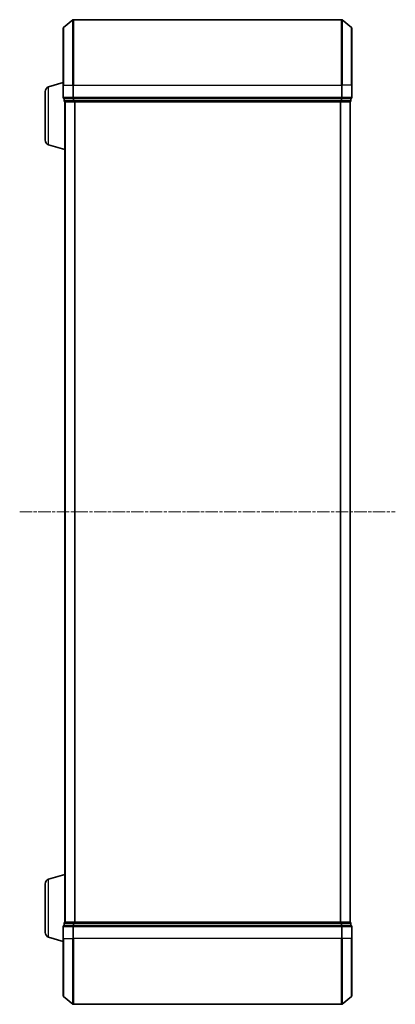
# Model space of a CAD drawing. Units: millimetres. Extents: x 0 to 7153, y 0 to 1546.
# Drawn here: x 686 to 801, y 764 to 1064 of the extents above; entities that cross this region are included whole.
import ezdxf

# ---------------------------------------------------------------- set-up
doc = ezdxf.new("R2010")
doc.units = ezdxf.units.MM
doc.header["$LTSCALE"] = 0.666667
doc.linetypes.add('CHAIN', pattern=[0.3543, 0.2362, -0.0295, 0.0591, -0.0295])
for name, color, linetype, lineweight in [('Centerline (ISO)', 131, 'Continuous', 18), ('Visible (ISO)', 7, 'Continuous', 35), ('Visible Narrow (ISO)', 7, 'Continuous', 25)]:
    doc.layers.add(name, color=color, linetype=linetype, lineweight=lineweight)

msp = doc.modelspace()

# ---------------------------------------------------------------- linework, layer by layer
at = {"layer": 'Centerline (ISO)', "linetype": 'CHAIN', "ltscale": 23.990969}
msp.add_line((686.4479, 914.5), (800.9479, 914.5), dxfattribs=at)
at = {"layer": 'Visible (ISO)'}
for p, q in [((699.8058, 1062.09), (702.6145, 1064.4305)), ((784.5893, 1064.5), (702.8065, 1064.5)), ((787.59, 1062.09), (784.7813, 1064.4305)), ((699.6979, 1044.5), (699.6979, 1061.8595)), ((787.6979, 1061.8595), (787.6979, 1044.5)), ((695.2669, 1044.0207), (699.6979, 1045.35)), ((699.6979, 1044.5), (699.6979, 1040.8)), ((787.6979, 1040.8), (787.6979, 1044.5)), ((694.1979, 1027.816), (694.1979, 1042.584)), ((699.9979, 1040.5), (699.9979, 1039.8)), ((699.9979, 1040.5), (702.8065, 1040.5)), ((700.1979, 1039.5), (700.1979, 1039.5172)), ((700.1979, 1039.5), (700.1979, 789.5)), ((700.2979, 1039.5), (700.1979, 1039.5)), ((700.2979, 1039.5), (702.9875, 1039.5)), ((702.8065, 1040.5), (784.5893, 1040.5)), ((702.9875, 1039.5), (784.4083, 1039.5)), ((784.4083, 1039.5), (787.0979, 1039.5)), ((784.5893, 1040.5), (787.3979, 1040.5)), ((787.1979, 1039.5), (787.0979, 1039.5)), ((787.1979, 1039.5), (787.1979, 789.5)), ((787.3979, 1039.8), (787.3979, 1040.5)), ((695.2669, 1026.3793), (700.1979, 1024.9)), ((695.2669, 802.6207), (700.1979, 804.1)), ((694.1979, 786.416), (694.1979, 801.184)), ((699.9979, 789.2), (699.9979, 788.5)), ((700.1979, 789.5), (700.2979, 789.5)), ((700.1979, 789.4828), (700.1979, 789.5)), ((702.9875, 789.5), (700.2979, 789.5)), ((784.4083, 789.5), (702.9875, 789.5)), ((787.0979, 789.5), (784.4083, 789.5)), ((787.0979, 789.5), (787.1979, 789.5)), ((787.3979, 788.5), (787.3979, 789.2)), ((699.6979, 788.2), (699.6979, 784.5)), ((702.8065, 788.5), (699.9979, 788.5)), ((784.5893, 788.5), (702.8065, 788.5)), ((787.3979, 788.5), (784.5893, 788.5)), ((787.6979, 784.5), (787.6979, 788.2)), ((695.2669, 784.9793), (699.6979, 783.65)), ((699.6979, 767.1405), (699.6979, 784.5)), ((787.6979, 784.5), (787.6979, 767.1405)), ((699.8058, 766.91), (702.6145, 764.5695)), ((787.59, 766.91), (784.7813, 764.5695)), ((702.8065, 764.5), (784.5893, 764.5))]:
    msp.add_line(p, q, dxfattribs=at)
for centre, radius, start, end in [((699.9979, 1061.8595), 0.3, 129.805571, 180), ((702.8065, 1064.2), 0.3, 90, 129.805571), ((784.5893, 1064.2), 0.3, 50.194429, 90), ((787.3979, 1061.8595), 0.3, 0, 50.194429), ((695.6979, 1042.584), 1.5, 106.699244, 180), ((699.9979, 1040.8), 0.3, 180, 270), ((700.2979, 1039.8), 0.3, 180, 270), ((787.0979, 1039.8), 0.3, 270, 0), ((787.3979, 1040.8), 0.3, 270, 0), ((695.6979, 1027.816), 1.5, 180, 253.300756), ((695.6979, 801.184), 1.5, 106.699244, 180), ((700.2979, 789.2), 0.3, 90, 180), ((787.0979, 789.2), 0.3, 0, 90), ((695.6979, 786.416), 1.5, 180, 253.300756), ((699.9979, 788.2), 0.3, 90, 180), ((787.3979, 788.2), 0.3, 0, 90), ((699.9979, 767.1405), 0.3, 180, 230.194429), ((787.3979, 767.1405), 0.3, 309.805571, 0), ((702.8065, 764.8), 0.3, 230.194429, 270), ((784.5893, 764.8), 0.3, 270, 309.805571)]:
    msp.add_arc(centre, radius, start, end, dxfattribs=at)
at = {"layer": 'Visible Narrow (ISO)'}
for p, q in [((699.8058, 1062.09), (699.8058, 1044.5)), ((702.6145, 1044.5), (702.6145, 1064.4305)), ((702.8065, 1064.5), (702.8065, 1044.5)), ((784.5893, 1044.5), (784.5893, 1064.5)), ((784.7813, 1064.4305), (784.7813, 1044.5)), ((787.59, 1044.5), (787.59, 1062.09)), ((695.2669, 1026.3793), (695.2669, 1044.0207)), ((699.8058, 1044.5), (699.6979, 1044.5)), ((699.8058, 1040.8), (699.8058, 1044.5)), ((699.8058, 1044.5), (702.6145, 1044.5)), ((702.6145, 1044.5), (702.6145, 1040.8)), ((702.6145, 1044.5), (702.8065, 1044.5)), ((702.8065, 1040.8), (702.8065, 1044.5)), ((702.8065, 1044.5), (784.5893, 1044.5)), ((784.5893, 1044.5), (784.5893, 1040.8)), ((784.7813, 1044.5), (784.5893, 1044.5)), ((784.7813, 1040.8), (784.7813, 1044.5)), ((787.59, 1044.5), (784.7813, 1044.5)), ((787.59, 1044.5), (787.59, 1040.8)), ((787.59, 1044.5), (787.6979, 1044.5)), ((699.6979, 1040.8), (699.8058, 1040.8)), ((702.6145, 1040.8), (699.8058, 1040.8)), ((699.9979, 1039.8), (700.1058, 1039.8)), ((700.1058, 1039.8), (700.1058, 1040.5)), ((702.7955, 1039.8), (700.1058, 1039.8)), ((700.3058, 1039.5), (700.3058, 789.5)), ((702.6145, 1040.8), (702.8065, 1040.8)), ((702.7955, 1040.5), (702.7955, 1039.8)), ((702.7955, 1039.8), (702.9875, 1039.8)), ((702.8065, 1040.5), (702.8065, 1040.8)), ((784.5893, 1040.8), (702.8065, 1040.8)), ((702.9875, 1039.8), (702.9875, 1040.5)), ((784.4083, 1039.8), (702.9875, 1039.8)), ((702.9875, 1039.5), (702.9875, 1039.8)), ((703.1145, 1039.5), (703.1145, 789.5)), ((703.3065, 1039.5), (703.3065, 789.5)), ((784.0893, 1039.5), (784.0893, 789.5)), ((784.2813, 1039.5), (784.2813, 789.5)), ((784.4083, 1040.5), (784.4083, 1039.8)), ((784.4083, 1039.8), (784.4083, 1039.5)), ((784.4083, 1039.8), (784.6003, 1039.8)), ((784.5893, 1040.8), (784.5893, 1040.5)), ((784.5893, 1040.8), (784.7813, 1040.8)), ((784.6003, 1039.8), (784.6003, 1040.5)), ((787.29, 1039.8), (784.6003, 1039.8)), ((787.59, 1040.8), (784.7813, 1040.8)), ((787.09, 1039.5), (787.09, 789.5)), ((787.29, 1040.5), (787.29, 1039.8)), ((787.29, 1039.8), (787.3979, 1039.8)), ((787.59, 1040.8), (787.6979, 1040.8)), ((695.2669, 784.9793), (695.2669, 802.6207)), ((700.1058, 789.2), (699.9979, 789.2)), ((700.1058, 789.2), (702.7955, 789.2)), ((700.1058, 788.5), (700.1058, 789.2)), ((702.9875, 789.2), (702.7955, 789.2)), ((702.7955, 789.2), (702.7955, 788.5)), ((702.9875, 789.2), (702.9875, 789.5)), ((702.9875, 789.2), (784.4083, 789.2)), ((702.9875, 788.5), (702.9875, 789.2)), ((784.4083, 789.5), (784.4083, 789.2)), ((784.6003, 789.2), (784.4083, 789.2)), ((784.4083, 789.2), (784.4083, 788.5)), ((784.6003, 789.2), (787.29, 789.2)), ((784.6003, 788.5), (784.6003, 789.2)), ((787.3979, 789.2), (787.29, 789.2)), ((787.29, 789.2), (787.29, 788.5)), ((699.8058, 788.2), (699.6979, 788.2)), ((699.8058, 788.2), (702.6145, 788.2)), ((699.8058, 784.5), (699.8058, 788.2)), ((702.8065, 788.2), (702.6145, 788.2)), ((702.6145, 788.2), (702.6145, 784.5)), ((702.8065, 788.2), (702.8065, 788.5)), ((702.8065, 788.2), (784.5893, 788.2)), ((702.8065, 784.5), (702.8065, 788.2)), ((784.5893, 788.5), (784.5893, 788.2)), ((784.7813, 788.2), (784.5893, 788.2)), ((784.5893, 788.2), (784.5893, 784.5)), ((784.7813, 788.2), (787.59, 788.2)), ((784.7813, 784.5), (784.7813, 788.2)), ((787.6979, 788.2), (787.59, 788.2)), ((787.59, 788.2), (787.59, 784.5)), ((699.8058, 784.5), (699.6979, 784.5)), ((699.8058, 784.5), (702.6145, 784.5)), ((699.8058, 784.5), (699.8058, 766.91)), ((702.6145, 784.5), (702.8065, 784.5)), ((702.6145, 764.5695), (702.6145, 784.5)), ((784.5893, 784.5), (702.8065, 784.5)), ((702.8065, 784.5), (702.8065, 764.5)), ((784.7813, 784.5), (784.5893, 784.5)), ((784.5893, 764.5), (784.5893, 784.5)), ((787.59, 784.5), (784.7813, 784.5)), ((784.7813, 784.5), (784.7813, 764.5695)), ((787.59, 784.5), (787.6979, 784.5)), ((787.59, 766.91), (787.59, 784.5))]:
    msp.add_line(p, q, dxfattribs=at)
for centre, major_axis, start_param, end_param in [((699.9979, 1040.8), (0, -0.3), 4.71238898, 6.28318531), ((700.2979, 1039.8), (0, -0.3), 4.71238898, 6.28318531), ((702.8065, 1040.8), (0, -0.3), 4.71238898, 6.28318531), ((702.9875, 1039.8), (0, -0.3), 4.71238898, 6.28318531), ((784.4083, 1039.8), (0, -0.3), 0, 1.57079633), ((784.5893, 1040.8), (0, -0.3), 0, 1.57079633), ((787.0979, 1039.8), (0, -0.3), 0, 1.57079633), ((787.3979, 1040.8), (0, -0.3), 0, 1.57079633), ((700.2979, 789.2), (0, 0.3), 0, 1.57079633), ((702.9875, 789.2), (0, 0.3), 0, 1.57079633), ((784.4083, 789.2), (0, 0.3), 4.71238898, 6.28318531), ((787.0979, 789.2), (0, 0.3), 4.71238898, 6.28318531), ((699.9979, 788.2), (0, 0.3), 0, 1.57079633), ((702.8065, 788.2), (0, 0.3), 0, 1.57079633), ((784.5893, 788.2), (0, 0.3), 4.71238898, 6.28318531), ((787.3979, 788.2), (0, 0.3), 4.71238898, 6.28318531)]:
    msp.add_ellipse(centre, major_axis=major_axis, ratio=0.6401844, start_param=start_param, end_param=end_param, dxfattribs=at)

doc.saveas('drawing.dxf')
